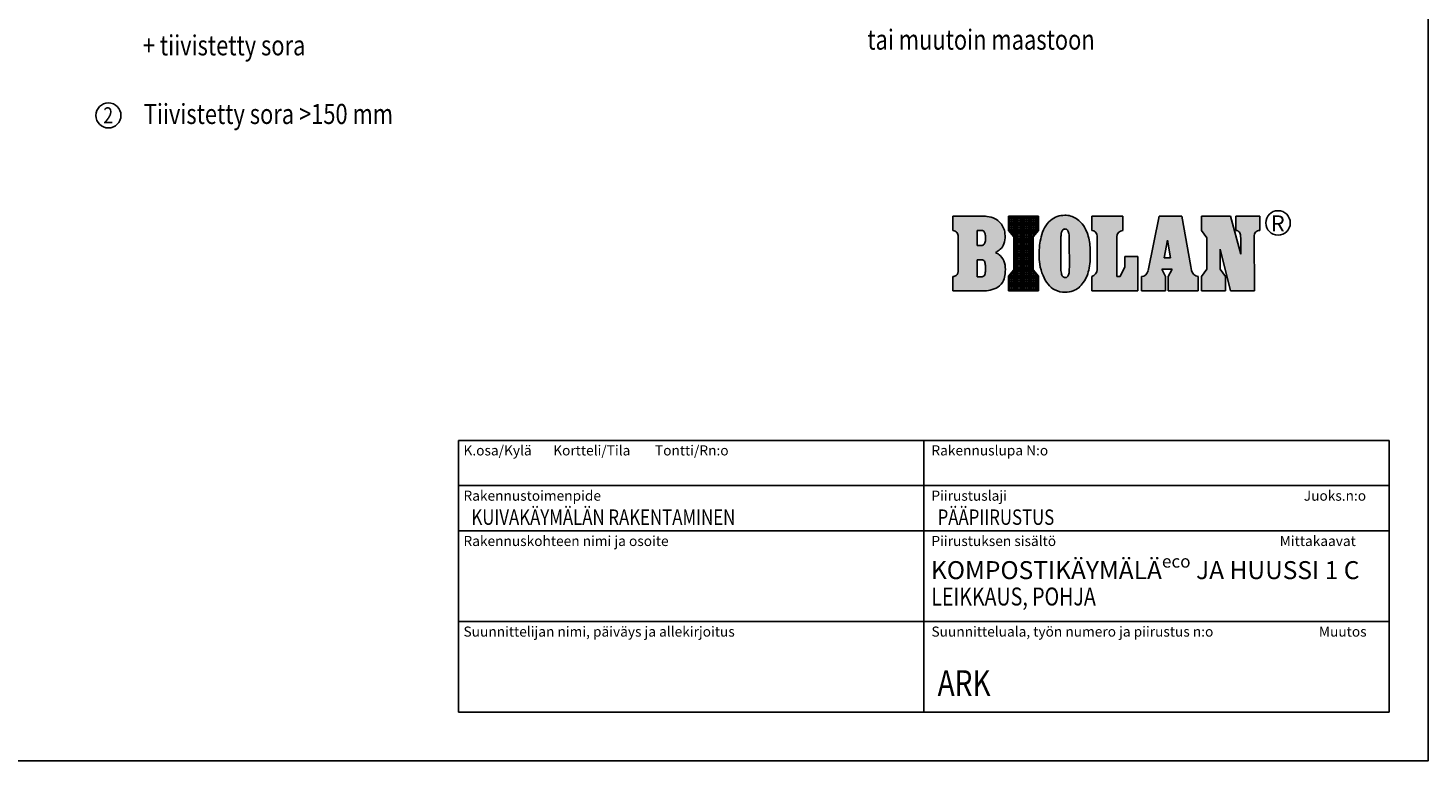
# Model space of a CAD drawing. Extents: x 18919 to 34039, y 10204 to 20896.
# Drawn here: x 25314 to 34039, y 10204 to 14770 of the extents above; entities that cross this region are included whole.
import ezdxf

# ---------------------------------------------------------------- set-up
doc = ezdxf.new("R2010")
doc.units = 0
doc.header["$LTSCALE"] = 50
doc.layers.get('0').update_dxf_attribs({"linetype": 'CONTINUOUS'})
for name, color, linetype in [('A0N050', 6, 'CONTINUOUS'), ('A4VS', 7, 'CONTINUOUS'), ('BIOLAN', 1, 'CONTINUOUS'), ('MITAT', 6, 'CONTINUOUS')]:
    doc.layers.add(name, color=color, linetype=linetype)
doc.styles.add('ROMANS', font='ROMANS.SHX')
doc.styles.add('S', font='simplex.shx', dxfattribs={"width": 0.8, "height": 75})
doc.styles.add('TEXTSTYLE_3', font='arial.ttf')
pattern_1 = [(0, (-5949.57, 1785.4016), (6.35, 6.35), [3.175, -9.525]), (90, (-5947.9826, 1783.814), (-6.35, 6.35), [3.175, -9.525])]

# ---------------------------------------------------------------- blocks, each defined once
blk = doc.blocks.new('A$C7C463AB3')
at = {"layer": 'BIOLAN'}
h = blk.add_hatch(dxfattribs=at)
h.set_pattern_fill('CROSS', color=1, style=0)
h.set_pattern_definition(pattern_1)
edge = h.paths.add_edge_path()
edge.add_spline(control_points=[(331, 310), (341, 315), (365, 329), (399, 365), (408, 424), (406, 488), (375, 542), (325, 578), (272, 592), (233, 594), (217, 594)], knot_values=[0, 0, 0, 0, 34.328815, 82.728633, 144.000949, 205.077723, 274.061008, 320.403832, 387.281256, 435.191264, 435.191264, 435.191264, 435.191264], degree=3, periodic=0)
edge.add_line((217, 594), (0, 594))
edge.add_line((0, 594), (0, 482))
edge.add_spline(control_points=[(0, 482), (12, 480), (36, 470), (42, 444), (42, 433)], knot_values=[0, 0, 0, 0, 35.922616, 69.77514, 69.77514, 69.77514, 69.77514], degree=3, periodic=0)
edge.add_line((42, 433), (42, 173))
edge.add_spline(control_points=[(42, 173), (42, 158), (34, 130), (9, 123), (0, 122)], knot_values=[0, 0, 0, 0, 44.983715, 71.69586, 71.69586, 71.69586, 71.69586], degree=3, periodic=0)
edge.add_line((0, 122), (0, 11))
edge.add_line((0, 11), (232, 11))
edge.add_spline(control_points=[(232, 11), (252, 11), (292, 15), (354, 35), (397, 85), (409, 148), (411, 212), (387, 272), (353, 300), (334, 308), (331, 310)], knot_values=[0, 0, 0, 0, 58.914457, 122.020271, 189.962514, 244.557706, 312.276967, 379.624251, 429.290353, 440.662634, 440.662634, 440.662634, 440.662634], degree=3, periodic=0)
edge = h.paths.add_edge_path(flags=16)
edge.add_spline(control_points=[(217, 254), (222, 254), (230, 253), (242, 248), (249, 237), (252, 224), (254, 207), (254, 187), (254, 165), (251, 146), (248, 133), (240, 125), (229, 120), (221, 120), (216, 120)], knot_values=[0, 0, 0, 0, 13.69945, 25.778144, 36.802746, 50.067557, 66.573461, 86.590792, 112.068124, 130.941531, 143.565108, 153.37297, 164.231006, 177.440213, 177.440213, 177.440213, 177.440213], degree=3, periodic=0)
edge.add_line((216, 120), (190, 120))
edge.add_line((190, 120), (190, 254))
edge.add_line((190, 254), (217, 254))
edge = h.paths.add_edge_path(flags=16)
edge.add_line((223, 365), (190, 365))
edge.add_line((190, 365), (190, 481))
edge.add_line((190, 481), (217, 481))
edge.add_spline(control_points=[(217, 481), (222, 481), (230, 481), (245, 475), (251, 458), (254, 440), (254, 422), (253, 403), (250, 387), (244, 374), (235, 366), (227, 365), (223, 365)], knot_values=[0, 0, 0, 0, 14.054296, 25.178057, 46.375405, 61.454365, 80.202772, 100.925633, 117.439183, 130.4794, 141.511126, 152.823327, 152.823327, 152.823327, 152.823327], degree=3, periodic=0)
h = blk.add_hatch(dxfattribs=at)
h.set_pattern_fill('CROSS', color=1, style=0)
h.set_pattern_definition(pattern_1)
h.paths.add_polyline_path([(475, 176), (433, 125), (433, 11), (668, 11), (668, 125), (626, 176), (626, 431), (668, 482), (668, 594), (433, 594), (433, 482), (475, 431)])
h = blk.add_hatch(dxfattribs=at)
h.set_pattern_fill('CROSS', color=1, style=0)
h.set_pattern_definition(pattern_1)
edge = h.paths.add_edge_path()
edge.add_spline(control_points=[(874, 0), (847, 0), (795, 11), (736, 63), (697, 133), (676, 212), (671, 292), (674, 364), (687, 435), (709, 504), (755, 560), (811, 593), (867, 603), (918, 596), (962, 576), (1003, 542), (1035, 494), (1056, 437), (1067, 379), (1071, 320), (1071, 256), (1064, 191), (1047, 128), (1019, 76), (983, 35), (934, 6), (895, 0), (874, 0)], knot_values=[0, 0, 0, 0, 81.730472, 151.438794, 228.585116, 320.576092, 393.902707, 468.043748, 534.857762, 610.672776, 684.798526, 744.704342, 803.363366, 850.621978, 897.820461, 945.611464, 1008.887953, 1068.185635, 1125.514331, 1184.645302, 1247.424674, 1317.846329, 1380.01558, 1439.781189, 1493.589357, 1543.373902, 1607.147262, 1607.147262, 1607.147262, 1607.147262], degree=3, periodic=0)
edge = h.paths.add_edge_path(flags=16)
edge.add_spline(control_points=[(874, 115), (871, 115), (864, 116), (855, 123), (848, 135), (844, 151), (841, 170), (842, 203), (841, 255), (841, 318), (840, 378), (841, 421), (843, 449), (845, 465), (848, 474), (852, 482), (858, 488), (866, 493), (875, 494), (884, 492), (893, 485), (899, 473), (906, 450), (906, 406), (907, 354), (906, 275), (907, 214), (906, 160), (904, 144), (899, 131), (893, 122), (884, 116), (877, 115), (874, 115)], knot_values=[0, 0, 0, 0, 10.32019, 20.837898, 33.436716, 49.279588, 69.735733, 91.045473, 148.838148, 226.616096, 280.197304, 327.62698, 355.410263, 365.197954, 374.579187, 383.797526, 392.464514, 400.59642, 409.192771, 419.291787, 429.68095, 442.227727, 458.057452, 499.728287, 574.821609, 612.89111, 737.783792, 757.489495, 773.828621, 787.152794, 798.113437, 807.85328, 817.946438, 817.946438, 817.946438, 817.946438], degree=3, periodic=0)
h = blk.add_hatch(dxfattribs=at)
h.set_pattern_fill('CROSS', color=1, style=0)
h.set_pattern_definition(pattern_1)
h.paths.add_polyline_path([(1124, 178, -0.332318), (1082, 122), (1082, 11), (1442, 11), (1442, 280), (1339, 280), (1339, 198), (1303, 124), (1276, 124), (1276, 432, -0.397559), (1323, 482), (1323, 594), (1082, 594), (1082, 482, -0.389865), (1124, 437)])
h = blk.add_hatch(dxfattribs=at)
h.set_pattern_fill('CROSS', color=1, style=0)
h.set_pattern_definition(pattern_1)
h.paths.add_polyline_path([(1783, 594), (1607, 594), (1520, 169, -0.325627), (1469, 122), (1469, 122), (1469, 11), (1657, 11), (1657, 123), (1627, 181), (1709, 181), (1676, 122), (1676, 11), (1911, 11), (1911, 122, -0.340071), (1859, 169), (1854, 202)])
h.paths.add_polyline_path([(1695, 269), (1645, 269), (1672, 406)], flags=16)
h = blk.add_hatch(dxfattribs=at)
h.set_pattern_fill('CROSS', color=1, style=0)
h.set_pattern_definition(pattern_1)
edge = h.paths.add_edge_path()
edge.add_line((2163, 11), (2350, 11))
edge.add_line((2350, 11), (2348, 433))
edge.add_spline(control_points=[(2348, 433), (2348, 440), (2349, 458), (2367, 479), (2384, 482), (2391, 482)], knot_values=[0, 0, 0, 0, 19.140845, 52.999627, 71.613958, 71.613958, 71.613958, 71.613958], degree=3, periodic=0)
edge.add_line((2391, 482), (2391, 594))
edge.add_line((2391, 594), (2204, 594))
edge.add_line((2204, 594), (2204, 482))
edge.add_spline(control_points=[(2204, 482), (2206, 482), (2215, 481), (2227, 474), (2237, 462), (2242, 444), (2242, 430), (2242, 422)], knot_values=[0, 0, 0, 0, 6.879773, 25.851406, 38.193453, 53.836006, 79.650031, 79.650031, 79.650031, 79.650031], degree=3, periodic=0)
edge.add_line((2242, 422), (2242, 297))
edge.add_line((2242, 297), (2163, 594))
edge.add_line((2163, 594), (1936, 594))
edge.add_line((1936, 594), (1936, 482))
edge.add_line((1936, 482), (1978, 424))
edge.add_line((1978, 424), (1978, 180))
edge.add_line((1978, 180), (1936, 122))
edge.add_line((1936, 122), (1936, 11))
edge.add_line((1936, 11), (2123, 11))
edge.add_line((2123, 11), (2123, 122))
edge.add_line((2123, 122), (2081, 180))
edge.add_line((2081, 180), (2081, 337))
edge.add_line((2081, 337), (2163, 11))
at = {"color": 1, "linetype": 'CONTINUOUS'}
for p, q in [((217, 594), (0, 594)), ((0, 594), (0, 482)), ((433, 594), (668, 594)), ((433, 594), (433, 482)), ((668, 594), (668, 482)), ((1082, 594), (1323, 594)), ((1082, 482), (1082, 594)), ((1323, 594), (1323, 482)), ((1520, 169), (1607, 594)), ((1607, 594), (1783, 594)), ((1783, 594), (1854, 202)), ((1936, 594), (2163, 594)), ((1936, 482), (1936, 594)), ((2163, 594), (2242, 297)), ((2204, 594), (2391, 594)), ((2204, 482), (2204, 594)), ((2391, 594), (2391, 482)), ((217, 481), (190, 481)), ((190, 365), (190, 481)), ((475, 431), (433, 482)), ((626, 431), (668, 482)), ((1124, 437), (1124, 178)), ((1978, 424), (1936, 482)), ((42, 433), (42, 173)), ((223, 365), (190, 365)), ((475, 176), (475, 431)), ((626, 176), (626, 431)), ((1276, 432), (1276, 124)), ((1645, 269), (1672, 406)), ((1672, 406), (1695, 269)), ((1978, 180), (1978, 424)), ((2081, 180), (2081, 337)), ((2081, 337), (2163, 11)), ((2242, 297), (2242, 422)), ((2350, 11), (2348, 433)), ((217, 254), (190, 254)), ((190, 254), (190, 120)), ((1442, 280), (1339, 280)), ((1339, 280), (1339, 198)), ((1442, 11), (1442, 280)), ((1695, 269), (1645, 269)), ((0, 11), (0, 122)), ((216, 120), (190, 120)), ((475, 176), (433, 125)), ((433, 11), (433, 125)), ((626, 176), (668, 125)), ((668, 11), (668, 125)), ((1082, 122), (1082, 11)), ((1276, 124), (1303, 124)), ((1303, 124), (1339, 198)), ((1469, 122), (1469, 11)), ((1627, 181), (1709, 181)), ((1627, 181), (1657, 123)), ((1657, 11), (1657, 123)), ((1709, 181), (1676, 122)), ((1676, 122), (1676, 11)), ((1854, 202), (1859, 169)), ((1911, 11), (1911, 122)), ((1978, 180), (1936, 122)), ((1936, 122), (1936, 11)), ((2081, 180), (2123, 122)), ((2123, 11), (2123, 122)), ((232, 11), (0, 11)), ((433, 11), (668, 11)), ((1082, 11), (1442, 11)), ((1469, 11), (1657, 11)), ((1676, 11), (1911, 11)), ((1936, 11), (2123, 11)), ((2163, 11), (2350, 11))]:
    blk.add_line(p, q, dxfattribs=at)
for centre, radius, start, end in [((1078, 437), 45.6, 0, 85.1962), ((1326, 432), 50, 93.277, 180), ((1065, 178), 58.3, 286.4697, 0), ((1463, 180), 58.4, 276.2688, 348.4156), ((1916, 180), 57.5, 190.2279, 265.3546)]:
    blk.add_arc(centre, radius, start, end, dxfattribs=at)
for points, start_tangent, end_tangent in [([(331, 310), (360, 328), (392, 364), (406, 424), (401, 484), (367, 544), (329, 572), (265, 591), (217, 594)], (0.913323, 0.407235), (-1, 0)), ([(874, 0), (795, 19), (741, 63), (702, 130), (677, 219), (672, 292), (676, 366), (688, 432), (714, 503), (761, 560), (813, 590), (871, 600), (918, 594), (961, 574), (997, 544), (1033, 492), (1055, 436), (1066, 380), (1070, 321), (1070, 258), (1062, 188), (1045, 129), (1016, 76), (980, 36), (937, 11), (874, 0)], (-0.999998, 0.002123), (-0.999998, 0.002123)), ([(0, 482), (32, 466), (42, 433)], (0.983727, -0.179667), (0.000463, -1)), ([(217, 481), (231, 480), (241, 475), (251, 456), (253, 441), (254, 423), (253, 402), (249, 386), (243, 374), (234, 367), (223, 365)], (1, 0), (-1, 0)), ([(874, 115), (864, 117), (856, 123), (849, 134), (845, 149), (842, 169), (842, 191), (841, 249), (841, 326), (840, 380), (841, 427), (844, 455), (845, 465), (848, 474), (853, 482), (858, 488), (866, 492), (874, 493), (884, 491), (892, 485), (898, 474), (903, 459), (906, 417), (906, 342), (907, 304), (907, 179), (906, 159), (903, 143), (898, 131), (892, 122), (884, 116), (874, 115)], (-0.999946, 0.010425), (-0.999946, 0.010425)), ([(2204, 482), (2211, 481), (2228, 472), (2235, 462), (2240, 447), (2242, 422)], (0.99792, -0.064472), (0, -1)), ([(2391, 482), (2372, 478), (2350, 452), (2348, 433)], (-0.995619, -0.0935), (0.003086, -0.999995)), ([(217, 254), (231, 252), (242, 247), (248, 238), (251, 225), (253, 208), (254, 188), (253, 163), (251, 144), (246, 132), (239, 125), (229, 121), (216, 120)], (1, 0), (-1, 0)), ([(232, 11), (291, 17), (350, 40), (394, 91), (407, 144), (406, 212), (379, 274), (341, 305), (331, 310)], (1, 0), (-0.908781, 0.417274)), ([(0, 122), (25, 131), (42, 173)], (0.994124, 0.108249), (-0.000463, 1))]:
    blk.add_spline(points, degree=3, dxfattribs=dict(at, start_tangent=start_tangent, end_tangent=end_tangent))
at = {"layer": 'BIOLAN', "color": 1, "ltscale": 3}
blk.add_circle((2533, 540), 95.5, dxfattribs=at)
at = {"layer": 'BIOLAN', "color": 1, "style": 'TEXTSTYLE_3'}
blk.add_text('R', height=125, dxfattribs=at).set_placement((2477, 474))
blk = doc.blocks.new('A$C4F270E2D')
blk.add_blockref('A$C7C463AB3', (0, 0))
blk = doc.blocks.new('A$C7C92032C')
at = {"layer": 'MITAT'}
blk.add_blockref('A$C4F270E2D', (0, 0), dxfattribs=at)

msp = doc.modelspace()

# ---------------------------------------------------------------- linework, layer by layer
for p, q in [((33797.8, 12201.4), (27996.5, 12201.4)), ((27996.5, 12201.4), (27996.5, 10508)), ((30897.1, 12201.4), (30897.1, 10508)), ((33797.8, 12201.4), (33797.8, 10508)), ((33797.8, 11919.2), (27996.5, 11919.2)), ((33797.8, 11637), (27996.5, 11637)), ((33797.8, 11072.5), (27996.5, 11072.5)), ((27996.5, 10508), (33797.8, 10508))]:
    msp.add_line(p, q)
at = {"layer": 'A0N050'}
msp.add_lwpolyline([(18919, 10203.6), (34039, 10203.6), (34039, 20895.6), (18919, 20895.6)], close=True, dxfattribs=at)
at = {"layer": 'A4VS'}
msp.add_circle((25815.2, 14225.4), 77.8, dxfattribs=at)

# ---------------------------------------------------------------- block references
at = {"xscale": 0.8, "yscale": 0.8, "zscale": 0.8}
msp.add_blockref('A$C7C92032C', (31077.9, 13123.8), dxfattribs=at)

# ---------------------------------------------------------------- texts
at = {"style": 'ROMANS'}
for s, height, p in [('K.osa/Kylä       Kortteli/Tila        Tontti/Rn:o', 62.717, (28027.8, 12107.3)), ('Rakennuslupa N:o', 62.717, (30944.2, 12107.3)), ('Rakennustoimenpide', 62.717, (28027.8, 11825.1)), ('Piirustuslaji', 62.717, (30944.2, 11825.1)), ('Juoks.n:o', 62.72, (33264.7, 11825.1)), ('Rakennuskohteen nimi ja osoite', 62.717, (28027.8, 11542.9)), ('Piirustuksen sisältö', 62.717, (30944.2, 11542.9)), ('  Mittakaavat', 62.717, (33076.5, 11542.9)), ('Suunnittelijan nimi, päiväys ja allekirjoitus', 62.717, (28027.8, 10978.4)), ('Suunnitteluala, työn numero ja piirustus n:o', 62.717, (30944.2, 10978.4)), ('Muutos', 62.72, (33358.8, 10978.4))]:
    msp.add_text(s, height=height, dxfattribs=at).set_placement(p)
at = {"style": 'S', "width": 0.8}
for s, height, p in [('KUIVAKÄYMÄLÄN RAKENTAMINEN', 96, (28077.2, 11674.9)), ('PÄÄPIIRUSTUS', 96, (30982.8, 11674.9)), ('LEIKKAUS, POHJA', 112, (30943.2, 11172.3)), ('ARK', 160, (30982.8, 10609.3))]:
    msp.add_text(s, height=height, dxfattribs=at).set_placement(p)
at = {"layer": 'A4VS', "style": 'S', "width": 0.8}
for s, height, p in [('tai muutoin maastoon', 125, (30544.3, 14635.5)), ('+ tiivistetty sora', 125, (26029.4, 14599.9)), ('2', 100, (25783.2, 14176.5)), ('Tiivistetty sora >150 mm', 125, (26035.2, 14172.4))]:
    msp.add_text(s, height=height, dxfattribs=at).set_placement(p)
at = {"layer": 'A4VS', "insert": (30941.4, 11486.8), "char_height": 112, "attachment_point": 1, "style": 'S'}
msp.add_mtext_dynamic_manual_height_columns('\\A1;KOMPOSTIKÄYMÄLÄ{\\H0.7x;\\Seco^ ;} JA HUUSSI 1 C', width=2866.443, gutter_width=375, heights=[0], dxfattribs=at)

doc.saveas('drawing.dxf')
